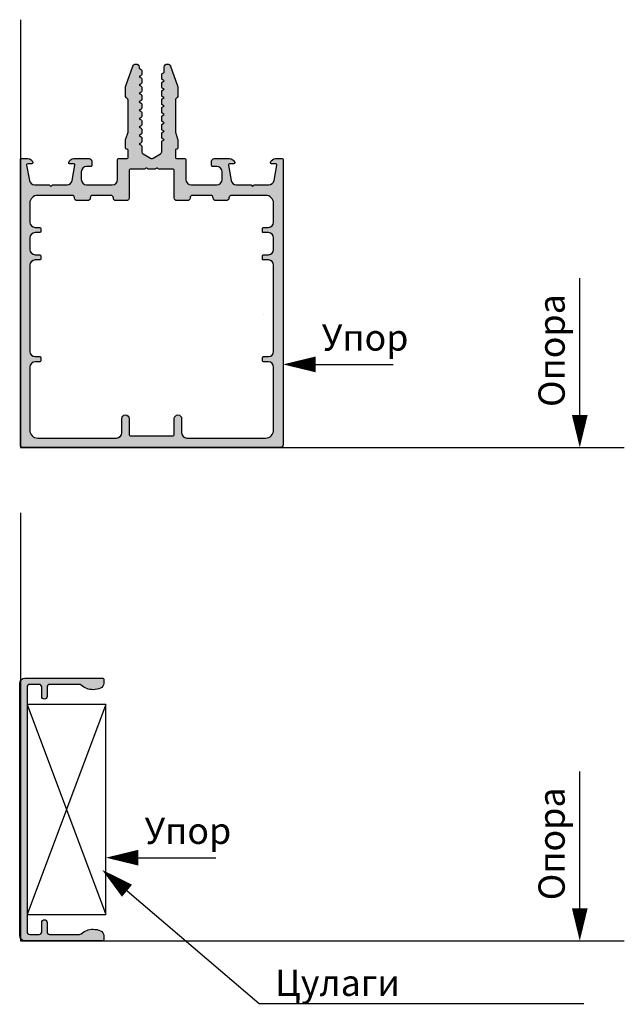
# Model space of a CAD drawing. Units: millimetres. Extents: x 27723 to 35737, y 4750 to 9536.
# Drawn here: x 31208 to 31323, y 7254 to 7441 of the extents above; entities that cross this region are included whole.
import ezdxf

# ---------------------------------------------------------------- set-up
doc = ezdxf.new("R2010")
doc.units = ezdxf.units.MM
for name, color, linetype in [('035_TEXT', 2, 'Continuous'), ('150055$0$PROFIL', 3, 'Continuous'), ('150055$0$Schraffur', 253, 'Continuous'), ('159016$0$PROFIL', 3, 'Continuous'), ('159016$0$SCHRAFFUR', 253, 'Continuous'), ('DIM_1', 252, 'Continuous'), ('PROFIL', 3, 'Continuous')]:
    doc.layers.add(name, color=color, linetype=linetype)
doc.styles.add('TEXT', font='arial.ttf')

# ---------------------------------------------------------------- blocks, each defined once
blk = doc.blocks.new('150055')
at = {"layer": '150055$0$Schraffur'}
h = blk.add_hatch(color=256, dxfattribs=at)
edge = h.paths.add_edge_path()
edge.add_line((-27.00000003496871, -3.030939979810794), (-27.39999999999998, -2.80000000000001))
edge.add_line((-27.39999999999998, -2.80000000000001), (-27.00000003496865, -2.569060020189223))
edge.add_arc((-27.09999999999999, -2.395854919243157), 0.2000000000000174, 299.9999884324595, 360.0000000000145)
edge.add_line((-26.89999999999998, -2.395854919243106), (-26.90000000000003, -1.308290078757748))
edge.add_arc((-26.39999999999998, -1.30829007875776), 0.5000000000000497, 119.9999999999958, 179.9999999999986, ccw=False)
edge.add_line((-26.64999999999998, -0.8752773768654798), (-25.25000051633782, -0.06698729810778303))
edge.add_arc((-25.00000051633783, -0.4999999999999958), 0.4999999999999872, 89.99999999999841, 119.99999999999889, ccw=False)
edge.add_arc((-25.00000051633782, -0.4999999999999993), 0.4999999999999904, 59.999999999999886, 90.0000000000004, ccw=False)
edge.add_line((-24.75000051633782, -0.06698729810778836), (-23.34999999999997, -0.8752779730810314))
edge.add_arc((-23.59999999999997, -1.308290674973252), 0.5000000000000028, 3.979039320256561e-13, 59.999999999999716, ccw=False)
edge.add_line((-23.09999999999997, -1.308290674973248), (-23.10000000000002, -3.195854919243116))
edge.add_arc((-22.9, -3.195854919243071), 0.2000000000000206, 180.000000000013, 240.0000115675961)
edge.add_line((-22.99999996503118, -3.369060020189236), (-22.59999999999997, -3.600000000000021))
edge.add_line((-22.59999999999997, -3.600000000000021), (-22.99999996503118, -3.830939979810806))
edge.add_arc((-22.89999999999997, -4.004145080756921), 0.1999999999999912, 119.9999884324181, 180.0000000000013)
edge.add_line((-23.09999999999997, -4.004145080756926), (-23.10000000000002, -4.795854919243082))
edge.add_arc((-22.9, -4.795854919243037), 0.2000000000000206, 180.000000000013, 240.0000115675961)
edge.add_line((-22.99999996503118, -4.969060020189202), (-22.59999999999997, -5.200000000000044))
edge.add_line((-22.59999999999997, -5.200000000000044), (-22.99999996503118, -5.430939979810771))
edge.add_arc((-22.89999999999997, -5.604145080756886), 0.1999999999999912, 119.9999884324181, 180.0000000000013)
edge.add_line((-23.09999999999997, -5.604145080756891), (-23.10000000000002, -6.395854919243105))
edge.add_arc((-22.9, -6.395854919243059), 0.2000000000000206, 180.000000000013, 240.0000115675961)
edge.add_line((-22.99999996503118, -6.569060020189225), (-22.59999999999997, -6.80000000000001))
edge.add_line((-22.59999999999997, -6.80000000000001), (-22.99999996503118, -7.030939979810794))
edge.add_arc((-22.89999999999997, -7.20414508075691), 0.1999999999999912, 119.9999884324181, 180.0000000000013)
edge.add_line((-23.09999999999997, -7.204145080756915), (-23.10000000000002, -7.995854919243127))
edge.add_arc((-22.90000000000003, -7.995854919243038), 0.1999999999999922, 180.0000000000257, 240.0000115676012)
edge.add_line((-22.99999996503118, -8.169060020189189), (-22.59999999999997, -8.400000000000032))
edge.add_line((-22.59999999999997, -8.400000000000032), (-22.99999996503118, -8.630939979810817))
edge.add_arc((-22.89999999999997, -8.804145080756934), 0.199999999999992, 119.9999884324179, 180.000000000001)
edge.add_line((-23.09999999999997, -8.804145080756937), (-23.10000000000002, -9.595854919243093))
edge.add_arc((-22.9, -9.595854919243049), 0.2000000000000206, 180.0000000000127, 240.000011567596)
edge.add_line((-22.99999996503118, -9.769060020189213), (-22.59999999999997, -9.999999999999998))
edge.add_line((-22.59999999999997, -9.999999999999998), (-22.99999996503118, -10.23093997981078))
edge.add_arc((-22.89999999999998, -10.4041450807569), 0.1999999999999902, 119.999988432417, 180.0000000000005)
edge.add_line((-23.09999999999997, -10.4041450807569), (-23.10000000000002, -11.19585491924312))
edge.add_arc((-22.9, -11.19585491924307), 0.2000000000000206, 180.0000000000127, 240.000011567596)
edge.add_line((-22.99999996503118, -11.36906002018924), (-22.59999999999997, -11.60000000000002))
edge.add_line((-22.59999999999997, -11.60000000000002), (-22.99999996503118, -11.83093997981081))
edge.add_arc((-22.9, -12.00414508075691), 0.1999999999999672, 119.9999884324138, 179.9999999999888)
edge.add_line((-23.09999999999997, -12.00414508075687), (-23.10000000000002, -12.79585491924314))
edge.add_arc((-22.90000000000003, -12.79585491924305), 0.1999999999999957, 180.0000000000249, 240.0000115676002)
edge.add_line((-22.99999996503118, -12.9690600201892), (-22.59999999999997, -13.20000000000005))
edge.add_line((-22.59999999999997, -13.20000000000005), (-22.99999996503118, -13.43093997981077))
edge.add_arc((-22.89999999999997, -13.60414508075689), 0.199999999999992, 119.9999884324179, 180.000000000001)
edge.add_line((-23.09999999999997, -13.60414508075689), (-23.10000000000002, -14.3958549192431))
edge.add_arc((-22.9, -14.39585491924306), 0.2000000000000206, 180.0000000000127, 240.000011567596)
edge.add_line((-22.99999996503118, -14.56906002018922), (-22.59999999999997, -14.80000000000001))
edge.add_line((-22.59999999999997, -14.80000000000001), (-22.99999996503118, -15.03093997981079))
edge.add_arc((-22.89999999999997, -15.20414508075691), 0.199999999999992, 119.9999884324179, 180.000000000001)
edge.add_line((-23.09999999999997, -15.20414508075691), (-23.10000000000002, -15.99585491924313))
edge.add_arc((-22.90000000000001, -15.99585491924308), 0.2000000000000171, 180.0000000000138, 240.0000115675972)
edge.add_line((-22.99999996503118, -16.16906002018925), (-22.59999999999997, -16.40000000000003))
edge.add_line((-22.59999999999997, -16.40000000000003), (-22.60000000000002, -17.40000000000003))
edge.add_arc((-22.00000000000003, -17.40000000000001), 0.5999999999999943, 180.0000000000027, 270.0000000000027)
edge.add_arc((-22.00000000000002, -17.40000000000005), 0.5999999999999481, 270.0000000000023, 339.9999999999989)
edge.add_line((-21.43618442752853, -17.60521208599545), (-20.06030737921412, -13.8250209638058))
edge.add_arc((-20.99999999999999, -13.48300082048004), 0.9999999999999858, 339.9999999999946, 359.9999999999952)
edge.add_line((-20, -13.48300082048013), (-20, -12.00710678118656))
edge.add_arc((-20.49999999999997, -12.00710678118649), 0.4999999999999716, 359.9999999999917, 404.9999999999918)
edge.add_line((-20.14644660940667, -11.65355339059329), (-20.35355339059322, -11.44644660940676))
edge.add_arc((-19.99999999999999, -11.09289321881343), 0.5000000000000141, 180.0000000000035, 225.000000000008, ccw=False)
edge.add_line((-20.5, -11.09289321881346), (-20.5, -4.999999999999999))
edge.add_line((-20.5, -4.999999999999999), (-20.06030743280803, -3.791955189129531))
edge.add_arc((-20.99999999999999, -3.449934898555762), 0.9999999999999895, 339.9999910218565, 359.9999999999967)
edge.add_line((-20, -3.449934898555819), (-20.00000000000006, -1.999999999999998))
edge.add_arc((-20.19999999999999, -1.99999999999994), 0.1999999999999318, 359.9999999999835, 449.9999999999837)
edge.add_line((-20.19999999999993, -1.800000000000008), (-20.30000000000001, -1.800000000000006))
edge.add_arc((-20.30000000000001, -1.600000000000017), 0.1999999999999886, 180, 270, ccw=False)
edge.add_line((-20.5, -1.600000000000017), (-20.50000000000006, -0.2000000000000366))
edge.add_arc((-20.30000000000001, -0.200000000000041), 0.2000000000000419, 89.99999999999898, 179.9999999999987, ccw=False)
edge.add_line((-20.30000000000001, 0), (-18.69999999999993, 0))
edge.add_arc((-18.69999999999996, 0.1999999999999611), 0.1999999999999611, 270.0000000000081, 360.0000000000084)
edge.add_line((-18.5, 0.1999999999999904), (-18.5, 4.000000000000002))
edge.add_arc((-17.5, 4.000000000000002), 1, 90, 180, ccw=False)
edge.add_line((-17.5, 5.000000000000002), (-12.59999999999997, 5.000000000000002))
edge.add_arc((-12.59999999999997, 4.000000000000002), 1, 0, 90, ccw=False)
edge.add_line((-11.59999999999997, 4.000000000000002), (-11.59999999999997, 2.5))
edge.add_arc((-12.59999999999997, 2.5), 1, -90, 0, ccw=False)
edge.add_line((-12.59999999999997, 1.5), (-13.39999999999998, 1.500000000000004))
edge.add_arc((-13.39999999999995, 1.299999999999989), 0.2000000000000144, 90.00000000000713, 180.0000000000074)
edge.add_line((-13.59999999999997, 1.299999999999963), (-13.59999999999997, 0.5))
edge.add_arc((-13.09999999999997, 0.5), 0.5, 180, 270)
edge.add_line((-13.09999999999997, 0), (-10.17459803267548, 0))
edge.add_arc((-10.17459803267529, 1.000000000000146), 1.000000000000146, 269.9999999999895, 345.5454211843391)
edge.add_arc((-9.400001032675437, 0.7999999999995858), 0.2000000000001485, 345.637131050183, 360.0000000001082)
edge.add_arc((-9.400001032675359, 0.7999999999999305), 0.2000000000000703, 9.4144418571287e-12, 90.00000000000914)
edge.add_line((-9.400001032675391, 1), (-10.20000103267529, 0.9999999999998881))
edge.add_arc((-10.2000010326752, 1.199999999999905), 0.2000000000000171, 179.9999999999756, 269.99999999997556, ccw=False)
edge.add_arc((-10.20000103267524, 1.199999999999791), 0.1999999999999815, 169.9999999999424, 179.9999999999428, ccw=False)
edge.add_line((-10.39696258327763, 1.234729635533371), (-9.878751950195124, 4.173648177666911))
edge.add_arc((-8.893944197182915, 4.000000000000005), 0.9999999999999966, 90.00000000000023, 170.0000000000014, ccw=False)
edge.add_line((-8.893944197182918, 5.000000000000002), (-6.100001032675152, 5.000000000000002))
edge.add_line((-6.100001032675152, 5.000000000000002), (-5.800001032675368, 5.299999999999963))
edge.add_line((-5.800001032675368, 5.299999999999963), (-5.500001032675414, 5.000000000000002))
edge.add_line((-5.500001032675414, 5.000000000000002), (-2.706057868167647, 4.999999999999885))
edge.add_arc((-2.706057868167618, 3.99999999999997), 0.9999999999999143, 10.000000000001705, 90.0000000000017, ccw=False)
edge.add_line((-1.721250115155499, 4.173648177666914), (-1.203039482072825, 1.234729635533396))
edge.add_arc((-1.40000103267544, 1.200000000000778), 0.2000000000000381, -2.25611529458547e-10, 9.999999999774786, ccw=False)
edge.add_arc((-1.400001032675392, 1.19999999999999), 0.1999999999999895, -89.99999999999977, 2.8421709430404007e-13, ccw=False)
edge.add_line((-1.400001032675391, 1), (-2.200001032675289, 1.000000000000004))
edge.add_arc((-2.20000103267532, 0.7999999999999323), 0.2000000000000712, 89.9999999999911, 179.9999999999911)
edge.add_arc((-2.200001032675301, 0.8000000000006254), 0.2000000000000894, 180.0000000001897, 194.3628689508695)
edge.add_arc((-1.425404032675287, 0.999999999999933), 0.9999999999999329, 194.4545788157996, 269.9999999999951)
edge.add_line((-1.425404032675374, 0), (-0.1999999999999318, 0))
edge.add_arc((-0.1999999999999611, 0.1999999999999611), 0.1999999999999611, 270.0000000000084, 360.0000000000084)
edge.add_line((0, 0.1999999999999904), (0, 54.5))
edge.add_arc((-0.5, 54.5), 0.5, 0, 90)
edge.add_line((-0.5, 55), (-49.5, 55))
edge.add_arc((-49.5, 54.5), 0.5, 90, 180)
edge.add_line((-50, 54.5), (-50, 0.1999999999999886))
edge.add_arc((-49.80000000000001, 0.1999999999999904), 0.1999999999999886, 180, 270)
edge.add_line((-49.80000000000001, 1.77635683940025e-15), (-48.57459699999998, 0))
edge.add_arc((-48.574597, 0.9999999999999848), 0.9999999999999848, 270.0000000000008, 345.5454211841977)
edge.add_arc((-47.80000000000005, 0.7999999999999452), 0.2000000000000313, 345.6371310493253, 360.0000000000052)
edge.add_arc((-47.80000000000001, 0.7999999999999634), 0.1999999999999886, 0, 90)
edge.add_line((-47.80000000000001, 0.999999999999952), (-48.59999999999997, 1))
edge.add_arc((-48.59999999999997, 1.19999999999999), 0.1999999999999895, 179.9999999999997, 270, ccw=False)
edge.add_arc((-48.59999999999999, 1.19999999999979), 0.1999999999999673, 169.999999999942, 179.9999999999425, ccw=False)
edge.add_line((-48.79696155060236, 1.23472963553337), (-48.2787509175198, 4.173648177666914))
edge.add_arc((-47.29394316450761, 4.000000000000029), 0.9999999999999756, 90.00000000000239, 170.0000000000024, ccw=False)
edge.add_line((-47.29394316450765, 5.000000000000002), (-44.5, 5.000000000000002))
edge.add_line((-44.5, 5.000000000000002), (-44.19999999999999, 5.299999999999963))
edge.add_line((-44.19999999999999, 5.299999999999963), (-43.90000000000015, 5.000000000000002))
edge.add_line((-43.90000000000015, 5.000000000000002), (-41.1060568354925, 5.000000000000002))
edge.add_arc((-41.1060568354925, 4.000000000000005), 0.9999999999999964, 9.999999999998522, 89.9999999999996, ccw=False)
edge.add_line((-40.12124908248029, 4.173648177666911), (-39.60303844939767, 1.234729635533371))
edge.add_arc((-39.80000000000003, 1.199999999999466), 0.2000000000000099, 1.502939994679764e-10, 10.000000000150578, ccw=False)
edge.add_arc((-39.80000000000001, 1.19999999999999), 0.1999999999999886, -90, 2.8421709430404007e-13, ccw=False)
edge.add_line((-39.80000000000001, 1), (-40.59999999999997, 1))
edge.add_arc((-40.59999999999997, 0.799999999999959), 0.200000000000041, 89.99999999999795, 179.9999999999987)
edge.add_arc((-40.59999999999998, 0.8000000000002884), 0.2000000000000313, 180.0000000000931, 194.3628689500181)
edge.add_arc((-39.82540299999973, 0.9999999999998077), 1.000000000000149, 194.4545788156378, 269.9999999999882)
edge.add_line((-39.82540299999994, -3.428368700042483e-13), (-36.89999999999998, 0))
edge.add_arc((-36.89999999999998, 0.5), 0.5, 270, 360)
edge.add_line((-36.39999999999998, 0.5), (-36.39999999999998, 1.299999999999963))
edge.add_arc((-36.59999999999999, 1.299999999999992), 0.2000000000000171, 359.9999999999918, 449.9999999999919)
edge.add_line((-36.59999999999997, 1.500000000000009), (-37.39999999999998, 1.5))
edge.add_arc((-37.39999999999998, 2.5), 1, 180, 270, ccw=False)
edge.add_line((-38.39999999999998, 2.5), (-38.39999999999998, 4.000000000000002))
edge.add_arc((-37.39999999999998, 4.000000000000002), 1, 90, 180, ccw=False)
edge.add_line((-37.39999999999998, 5.000000000000002), (-32.5, 5.000000000000002))
edge.add_arc((-32.5, 4.000000000000002), 1, 0, 90, ccw=False)
edge.add_line((-31.5, 4.000000000000002), (-31.5, 0.1999999999999904))
edge.add_arc((-31.30000000000001, 0.1999999999999904), 0.1999999999999886, 180, 270)
edge.add_line((-31.30000000000001, 1.77635683940025e-15), (-29.69999999999993, 0))
edge.add_arc((-29.70000000000001, -0.1999999999999558), 0.1999999999999558, -2.319211489520967e-11, 89.99999999997658, ccw=False)
edge.add_line((-29.50000000000006, -0.2000000000000366), (-29.5, -1.600000000000017))
edge.add_arc((-29.69999999999996, -1.600000000000046), 0.1999999999999602, -89.99999999999193, 8.185452315956354e-12, ccw=False)
edge.add_line((-29.69999999999993, -1.800000000000006), (-29.80000000000001, -1.800000000000008))
edge.add_arc((-29.80000000000001, -1.999999999999997), 0.1999999999999895, 90, 180.0000000000003)
edge.add_line((-30, -1.999999999999998), (-30, -3.449934898555819))
edge.add_arc((-28.99999999999999, -3.449934898555749), 1.000000000000014, 180.000000000004, 200.0000089781432)
edge.add_line((-29.93969256719197, -3.791955189129522), (-29.5, -4.999999999999998))
edge.add_line((-29.5, -4.999999999999998), (-29.5, -11.09289321881346))
edge.add_arc((-30, -11.09289321881346), 0.5000000000000036, -44.99999999999932, 7.958078640513122e-13, ccw=False)
edge.add_line((-29.64644660940672, -11.44644660940673), (-29.85355339059316, -11.65355339059329))
edge.add_arc((-29.49999999999996, -12.00710678118661), 0.4999999999999814, 134.9999999999905, 179.9999999999951)
edge.add_line((-29.99999999999994, -12.00710678118656), (-30, -13.48300082048013))
edge.add_arc((-28.99999999999999, -13.48300082048005), 1.000000000000011, 180.0000000000045, 200.0000000000051)
edge.add_line((-29.93969262078588, -13.82502096380581), (-28.56381557247153, -17.60521208599545))
edge.add_arc((-28, -17.40000000000003), 0.5999999999999875, 200.000000000002, 270)
edge.add_arc((-28.00000000000001, -17.40000000000004), 0.5999999999999766, 270.0000000000007, 360.0000000000007)
edge.add_line((-27.40000000000003, -17.40000000000003), (-27.39999999999998, -17.20000000000005))
edge.add_line((-27.39999999999998, -17.20000000000005), (-27.00000003496871, -16.9690600201892))
edge.add_arc((-27.1, -16.79585491924304), 0.2000000000000777, 299.999988432432, 359.9999999999868)
edge.add_line((-26.89999999999992, -16.79585491924308), (-26.89999999999998, -16.00414508075687))
edge.add_arc((-27.1, -16.00414508075684), 0.2000000000000277, 359.9999999999918, 420.000011567539)
edge.add_line((-27.00000003496865, -15.83093997981077), (-27.39999999999998, -15.60000000000002))
edge.add_line((-27.39999999999998, -15.60000000000002), (-27.00000003496871, -15.36906002018924))
edge.add_arc((-27.1, -15.19585491924307), 0.2000000000000777, 299.999988432432, 359.9999999999868)
edge.add_line((-26.89999999999992, -15.19585491924312), (-26.89999999999998, -14.4041450807569))
edge.add_arc((-27.09999999999999, -14.40414508075685), 0.2000000000000171, 359.9999999999852, 420.0000115675404)
edge.add_line((-27.00000003496865, -14.23093997981079), (-27.39999999999998, -14))
edge.add_line((-27.39999999999998, -14), (-27.00000003496871, -13.76906002018921))
edge.add_arc((-27.1, -13.59585491924305), 0.2000000000000777, 299.999988432432, 359.9999999999868)
edge.add_line((-26.89999999999992, -13.59585491924309), (-26.89999999999998, -12.80414508075694))
edge.add_arc((-27.09999999999999, -12.80414508075689), 0.2000000000000171, 359.9999999999852, 420.0000115675404)
edge.add_line((-27.00000003496865, -12.63093997981082), (-27.39999999999998, -12.39999999999998))
edge.add_line((-27.39999999999998, -12.39999999999998), (-27.00000003496871, -12.16906002018925))
edge.add_arc((-27.1, -11.99585491924308), 0.2000000000000777, 299.999988432432, 359.9999999999868)
edge.add_line((-26.89999999999992, -11.99585491924313), (-26.89999999999998, -11.20414508075691))
edge.add_arc((-27.09999999999999, -11.20414508075686), 0.2000000000000171, 359.9999999999852, 420.0000115675404)
edge.add_line((-27.00000003496865, -11.0309399798108), (-27.39999999999998, -10.80000000000001))
edge.add_line((-27.39999999999998, -10.80000000000001), (-27.00000003496871, -10.56906002018922))
edge.add_arc((-27.1, -10.39585491924306), 0.2000000000000761, 299.9999884324322, 359.9999999999873)
edge.add_line((-26.89999999999992, -10.3958549192431), (-26.89999999999998, -9.604145080756892))
edge.add_arc((-27.09999999999999, -9.60414508075684), 0.2000000000000171, 359.9999999999852, 420.0000115675404)
edge.add_line((-27.00000003496865, -9.430939979810775), (-27.39999999999998, -9.200000000000044))
edge.add_line((-27.39999999999998, -9.200000000000044), (-27.00000003496871, -8.969060020189202))
edge.add_arc((-27.1, -8.7958549192431), 0.2000000000000241, 299.999988432442, 359.9999999999888)
edge.add_line((-26.89999999999998, -8.795854919243139), (-26.89999999999998, -8.004145080756924))
edge.add_arc((-27.09999999999999, -8.004145080756874), 0.2000000000000135, 359.9999999999857, 420.0000115675412)
edge.add_line((-27.00000003496865, -7.830939979810809), (-27.39999999999998, -7.600000000000022))
edge.add_line((-27.39999999999998, -7.600000000000022), (-27.00000003496871, -7.369060020189237))
edge.add_arc((-27.1, -7.195854919243072), 0.2000000000000769, 299.9999884324321, 359.999999999987)
edge.add_line((-26.89999999999992, -7.195854919243117), (-26.89999999999998, -6.404145080756903))
edge.add_arc((-27.09999999999999, -6.404145080756852), 0.2000000000000171, 359.9999999999852, 420.0000115675402)
edge.add_line((-27.00000003496865, -6.230939979810787), (-27.39999999999998, -5.999999999999998))
edge.add_line((-27.39999999999998, -5.999999999999998), (-27.00000003496871, -5.769060020189213))
edge.add_arc((-27.09999999999999, -5.595854919243048), 0.2000000000000744, 299.9999884324313, 359.999999999987)
edge.add_line((-26.89999999999992, -5.595854919243093), (-26.89999999999998, -4.804145080756936))
edge.add_arc((-27.09999999999999, -4.804145080756886), 0.2000000000000171, 359.9999999999854, 420.0000115675404)
edge.add_line((-27.00000003496865, -4.630939979810821), (-27.39999999999998, -4.400000000000032))
edge.add_line((-27.39999999999998, -4.400000000000032), (-27.00000003496871, -4.169060020189191))
edge.add_arc((-27.1, -3.995854919243089), 0.2000000000000237, 299.9999884324421, 359.9999999999889)
edge.add_line((-26.89999999999998, -3.995854919243127), (-26.89999999999998, -3.204145080756915))
edge.add_arc((-27.10000000000003, -3.204145080756911), 0.200000000000049, 359.9999999999989, 420.0000115675538)
edge = h.paths.add_edge_path(flags=16)
edge.add_line((-2.800001032675368, 19.29999999999999), (-3.700000516337809, 19.29999999999999))
edge.add_arc((-3.700000516337724, 19.10000000000009), 0.1999999999999034, 90.00000000002443, 180.0000000000244)
edge.add_line((-3.900000516337627, 19.1), (-3.900000516337684, 18.50000000000004))
edge.add_arc((-3.700000516337724, 18.49999999999995), 0.1999999999999602, 179.9999999999756, 269.9999999999756)
edge.add_line((-3.700000516337809, 18.29999999999999), (-2.800001032675311, 18.29999999999999))
edge.add_arc((-2.800001032675311, 17.29999999999999), 1, 0, 90, ccw=False)
edge.add_line((-1.800001032675311, 17.29999999999999), (-1.800001032675368, 15.09999999999999))
edge.add_arc((-2.800001032675368, 15.09999999999999), 1, -90, 0, ccw=False)
edge.add_line((-2.800001032675368, 14.09999999999999), (-3.700000516337809, 14.09999999999999))
edge.add_arc((-3.700000516337722, 13.90000000000009), 0.1999999999999051, 90.00000000002494, 180.0000000000249)
edge.add_line((-3.900000516337627, 13.9), (-3.900000516337684, 13.30000000000003))
edge.add_arc((-3.700000516337726, 13.29999999999995), 0.1999999999999584, 179.9999999999761, 269.9999999999761)
edge.add_line((-3.700000516337809, 13.09999999999999), (-2.800001032675311, 13.09999999999999))
edge.add_arc((-2.800001032675311, 12.09999999999999), 1, 0, 90, ccw=False)
edge.add_line((-1.800001032675311, 12.09999999999999), (-1.800001032675311, 8.499999999999988))
edge.add_arc((-3.300001032675315, 8.499999999999984), 1.500000000000004, -89.99999999999989, 1.1368683772161603e-13, ccw=False)
edge.add_line((-3.300001032675311, 6.99999999999998), (-9.800001032675368, 6.999999999999988))
edge.add_arc((-9.800001032675361, 7.499999999999995), 0.5000000000000071, 179.9999999999992, 269.9999999999992, ccw=False)
edge.add_arc((-10.80000103267537, 7.500000000000002), 0.5, 0, 90)
edge.add_line((-10.80000103267537, 8.000000000000002), (-12.80000103267537, 8.000000000000002))
edge.add_arc((-12.80000103267536, 7.499999999999995), 0.5000000000000071, 90.00000000000081, 180.0000000000008)
edge.add_arc((-13.80000103267537, 7.499999999999988), 0.5, -90, 0, ccw=False)
edge.add_line((-13.80000103267537, 6.999999999999988), (-17.2000010326754, 6.999999999999988))
edge.add_arc((-17.2000010326754, 7.499999999999995), 0.5000000000000071, 179.9999999999992, 269.9999999999992, ccw=False)
edge.add_arc((-18.20000103267543, 7.499999999999973), 0.5000000000000284, 3.256887993818456e-12, 90.00000000000325)
edge.add_line((-18.20000103267546, 8.000000000000002), (-20.2000010326754, 8.000000000000002))
edge.add_arc((-20.20000103267543, 7.499999999999973), 0.5000000000000284, 89.99999999999675, 179.9999999999968)
edge.add_line((-20.70000103267546, 7.500000000000002), (-20.7000010326754, 2.19935729546307))
edge.add_arc((-20.89999999999992, 2.19999999999999), 0.1999999999999886, 270, 359.81587839590645, ccw=False)
edge.add_line((-20.89999999999992, 2), (-23.65359000000001, 2.000000000000004))
edge.add_arc((-23.65358999999997, 1.79999999999997), 0.2000000000000339, 90.00000000001222, 150.0479041221317)
edge.add_arc((-24.00000000000002, 1.999999999999973), 0.2000000000000219, 270.00000000000614, 329.95207274272326, ccw=False)
edge.add_arc((-24, 2.000000000000002), 0.2000000000000512, 210.0479272566841, 269.999999999999, ccw=False)
edge.add_arc((-24.34641000000005, 1.799999999999999), 0.1999999999999996, 29.95209587846094, 89.9999999999827)
edge.add_line((-24.34640999999999, 2), (-25.65359000000001, 2.000000000000004))
edge.add_arc((-25.65358999999997, 1.79999999999997), 0.2000000000000339, 90.00000000001222, 150.0479041221317)
edge.add_arc((-26.00000000000002, 1.999999999999973), 0.2000000000000219, 270.00000000000614, 329.95207274272326, ccw=False)
edge.add_arc((-26, 2.000000000000002), 0.2000000000000512, 210.0479272566841, 269.999999999999, ccw=False)
edge.add_arc((-26.34641000000005, 1.799999999999999), 0.1999999999999996, 29.95209587846094, 89.9999999999827)
edge.add_line((-26.34640999999999, 2), (-29.09999999999991, 1.999999999999888))
edge.add_arc((-29.09999999999991, 2.19999999999999), 0.2000000000001023, 180, 270, ccw=False)
edge.add_line((-29.30000000000001, 2.19999999999999), (-29.30000000000001, 7.500000000000002))
edge.add_arc((-29.80000000000001, 7.500000000000002), 0.5, 0, 90)
edge.add_line((-29.80000000000001, 8.000000000000002), (-31.80000000000001, 8.000000000000002))
edge.add_arc((-31.8, 7.499999999999995), 0.5000000000000071, 90.00000000000081, 180.0000000000008)
edge.add_arc((-32.80000000000001, 7.499999999999988), 0.5, -90, 0, ccw=False)
edge.add_line((-32.80000000000001, 6.999999999999988), (-36.19999999999999, 6.999999999999988))
edge.add_arc((-36.19999999999998, 7.499999999999995), 0.5000000000000071, 179.9999999999992, 269.9999999999992, ccw=False)
edge.add_arc((-37.19999999999999, 7.500000000000002), 0.5, 0, 90)
edge.add_line((-37.19999999999999, 8.000000000000002), (-39.19999999999999, 8.000000000000002))
edge.add_arc((-39.19999999999998, 7.499999999999995), 0.5000000000000071, 90.00000000000081, 180.0000000000008)
edge.add_arc((-40.19999999999999, 7.499999999999988), 0.5, -90, 0, ccw=False)
edge.add_line((-40.19999999999999, 6.999999999999988), (-46.69999999999999, 6.99999999999998))
edge.add_arc((-46.69999999999999, 8.499999999999984), 1.500000000000004, 179.9999999999999, 270, ccw=False)
edge.add_line((-48.19999999999999, 8.499999999999988), (-48.19999999999999, 12.09999999999999))
edge.add_arc((-47.19999999999999, 12.09999999999999), 1, 90, 180, ccw=False)
edge.add_line((-47.19999999999999, 13.09999999999999), (-46.30000051633766, 13.09999999999999))
edge.add_arc((-46.30000051633766, 13.30000000000004), 0.2000000000000437, 270, 359.9999999999995)
edge.add_line((-46.10000051633762, 13.30000000000003), (-46.10000051633767, 13.9))
edge.add_arc((-46.3000005163376, 13.89999999999994), 0.1999999999999318, 1.628443996909876e-11, 90.00000000001629)
edge.add_line((-46.30000051633766, 14.09999999999988), (-47.19999999999999, 14.09999999999999))
edge.add_arc((-47.19999999999999, 15.09999999999999), 1, 180, 270, ccw=False)
edge.add_line((-48.19999999999999, 15.09999999999999), (-48.19999999999999, 17.29999999999999))
edge.add_arc((-47.19999999999999, 17.29999999999999), 1, 90, 180, ccw=False)
edge.add_line((-47.19999999999999, 18.29999999999999), (-46.30000051633766, 18.29999999999999))
edge.add_arc((-46.30000051633766, 18.50000000000004), 0.2000000000000455, 270, 360)
edge.add_line((-46.10000051633762, 18.50000000000004), (-46.10000051633767, 19.1))
edge.add_arc((-46.3000005163376, 19.09999999999994), 0.1999999999999318, 1.628443996909876e-11, 90.00000000001629)
edge.add_line((-46.30000051633766, 19.29999999999988), (-47.19999999999999, 19.29999999999999))
edge.add_arc((-47.19999999999999, 20.29999999999999), 1, 180, 270, ccw=False)
edge.add_line((-48.19999999999999, 20.29999999999999), (-48.19999999999999, 36.69999999999995))
edge.add_arc((-47.19999999999999, 36.69999999999995), 1, 90, 180, ccw=False)
edge.add_line((-47.19999999999999, 37.69999999999995), (-46.30000000000001, 37.69999999999995))
edge.add_arc((-46.30000000000002, 37.89999999999995), 0.1999999999999957, 270.000000000002, 360.000000000002)
edge.add_line((-46.10000000000002, 37.89999999999996), (-46.09999999999997, 38.49999999999999))
edge.add_arc((-46.29999999999998, 38.49999999999996), 0.2000000000000171, 8.142219984545908e-12, 90.00000000000813)
edge.add_line((-46.30000000000001, 38.69999999999998), (-47.19999999999999, 38.7))
edge.add_arc((-47.19999999999999, 39.7), 1, 180, 270, ccw=False)
edge.add_line((-48.19999999999999, 39.7), (-48.19999999999999, 51.7))
edge.add_arc((-46.69999999999999, 51.7), 1.5, 90, 180, ccw=False)
edge.add_line((-46.69999999999999, 53.2), (-31.69999999999999, 53.2))
edge.add_arc((-31.69999999999999, 52.2), 1, 0, 90, ccw=False)
edge.add_line((-30.69999999999999, 52.2), (-30.69999999999999, 49.49999999999999))
edge.add_arc((-30.00000000000001, 49.5), 0.6999999999999815, 180.0000000000006, 270.0000000000006)
edge.add_arc((-30, 49.50000000000001), 0.6999999999999886, 270, 360)
edge.add_line((-29.30000000000001, 49.50000000000001), (-29.30000000000001, 52.59999999999999))
edge.add_arc((-29.09999999999999, 52.59999999999997), 0.2000000000000242, 89.99999999999392, 179.9999999999939, ccw=False)
edge.add_line((-29.09999999999997, 52.8), (-20.89999999999992, 52.8))
edge.add_arc((-20.8999999999999, 52.59999999999997), 0.2000000000000242, 6.0822458181064576e-12, 90.00000000000608, ccw=False)
edge.add_line((-20.69999999999987, 52.59999999999999), (-20.69999999999999, 49.49999999999999))
edge.add_arc((-20.00000000000001, 49.5), 0.6999999999999815, 180.0000000000006, 270.0000000000006)
edge.add_arc((-20, 49.50000000000001), 0.6999999999999886, 270, 360)
edge.add_line((-19.30000000000001, 49.50000000000001), (-19.30000000000001, 52.2))
edge.add_arc((-18.30000000000001, 52.2), 1, 90, 180, ccw=False)
edge.add_line((-18.30000000000001, 53.2), (-3.300001032675368, 53.2))
edge.add_arc((-3.300001032675368, 51.7), 1.5, 0, 90, ccw=False)
edge.add_line((-1.800001032675368, 51.7), (-1.800001032675368, 39.7))
edge.add_arc((-2.800001032675368, 39.7), 1, -90, 0, ccw=False)
edge.add_line((-2.800001032675368, 38.7), (-3.700001032675402, 38.7))
edge.add_arc((-3.700001032675395, 38.5), 0.1999999999999957, 90.00000000000203, 180.000000000002)
edge.add_line((-3.900001032675391, 38.49999999999999), (-3.900001032675391, 37.89999999999996))
edge.add_arc((-3.700001032675402, 37.89999999999996), 0.1999999999999886, 180, 270)
edge.add_line((-3.700001032675402, 37.69999999999997), (-2.800001032675368, 37.69999999999995))
edge.add_arc((-2.800001032675368, 36.69999999999995), 1, 0, 90, ccw=False)
edge.add_line((-1.800001032675368, 36.69999999999995), (-1.800001032675368, 20.29999999999999))
edge.add_arc((-2.800001032675368, 20.29999999999999), 1, -90, 0, ccw=False)
at = {"layer": '150055$0$PROFIL'}
for points in [[(-27.00000003496871, -3.030939979810794), (-27.39999999999998, -2.80000000000001), (-27.00000003496865, -2.569060020189223, 0.2679492465278996), (-26.89999999999998, -2.395854919243106), (-26.90000000000003, -1.308290078757748, -0.2679491924311362), (-26.64999999999998, -0.8752773768654798), (-25.25000051633782, -0.06698729810778303, -0.1316524975873985), (-25.00000051633782, -8.881784197001252e-15, -0.1316524975873983), (-24.75000051633782, -0.06698729810778836), (-23.34999999999997, -0.8752779730810314, -0.2679491924311201), (-23.09999999999997, -1.308290674973248), (-23.10000000000002, -3.195854919243116, 0.267949246528034), (-22.99999996503118, -3.369060020189236), (-22.59999999999997, -3.600000000000021), (-22.99999996503118, -3.830939979810806, 0.2679492465280339), (-23.09999999999997, -4.004145080756926), (-23.10000000000002, -4.795854919243082, 0.267949246528034), (-22.99999996503118, -4.969060020189202), (-22.59999999999997, -5.200000000000044), (-22.99999996503118, -5.430939979810771, 0.2679492465280339), (-23.09999999999997, -5.604145080756891), (-23.10000000000002, -6.395854919243105, 0.2679492465280333), (-22.99999996503118, -6.569060020189225), (-22.59999999999997, -6.80000000000001), (-22.99999996503118, -7.030939979810794, 0.2679492465280339), (-23.09999999999997, -7.204145080756915), (-23.10000000000002, -7.995854919243127, 0.2679492465279957), (-22.99999996503118, -8.169060020189189), (-22.59999999999997, -8.400000000000032), (-22.99999996503118, -8.630939979810817, 0.2679492465280335), (-23.09999999999997, -8.804145080756937), (-23.10000000000002, -9.595854919243093, 0.267949246528034), (-22.99999996503118, -9.769060020189213), (-22.59999999999997, -9.999999999999998), (-22.99999996503118, -10.23093997981078, 0.2679492465280335), (-23.09999999999997, -10.4041450807569), (-23.10000000000002, -11.19585491924312, 0.267949246528034), (-22.99999996503118, -11.36906002018924), (-22.59999999999997, -11.60000000000002), (-22.99999996503118, -11.83093997981081, 0.2679492465279956), (-23.09999999999997, -12.00414508075687), (-23.10000000000002, -12.79585491924314, 0.2679492465279957), (-22.99999996503118, -12.9690600201892), (-22.59999999999997, -13.20000000000005), (-22.99999996503118, -13.43093997981077, 0.2679492465280344), (-23.09999999999997, -13.60414508075689), (-23.10000000000002, -14.3958549192431, 0.267949246528034), (-22.99999996503118, -14.56906002018922), (-22.59999999999997, -14.80000000000001), (-22.99999996503118, -15.03093997981079, 0.2679492465280339), (-23.09999999999997, -15.20414508075691), (-23.10000000000002, -15.99585491924313, 0.2679492465280333), (-22.99999996503118, -16.16906002018925), (-22.59999999999997, -16.40000000000003), (-22.60000000000002, -17.40000000000003, 0.414213562373095), (-22, -18, 0.3152987888789665), (-21.43618442752853, -17.60521208599545), (-20.06030737921412, -13.8250209638058, 0.08748866352592681), (-20, -13.48300082048013), (-20, -12.00710678118656, 0.1989123673796582), (-20.14644660940667, -11.65355339059329), (-20.35355339059322, -11.44644660940676, -0.1989123673796794), (-20.5, -11.09289321881346), (-20.5, -4.999999999999999), (-20.06030743280803, -3.791955189129531, 0.08748870300030302), (-20, -3.449934898555819), (-20.00000000000006, -1.999999999999998, 0.414213562373095), (-20.19999999999993, -1.800000000000008), (-20.30000000000001, -1.800000000000006, -0.414213562373095), (-20.5, -1.600000000000017), (-20.50000000000006, -0.2000000000000366, -0.414213562373095), (-20.30000000000001, 0), (-18.69999999999993, 0, 0.414213562373095), (-18.5, 0.1999999999999904), (-18.5, 4.000000000000002, -0.414213562373095), (-17.5, 5.000000000000002), (-12.59999999999997, 5.000000000000002, -0.414213562373095), (-11.59999999999997, 4.000000000000002), (-11.59999999999997, 2.5, -0.414213562373095), (-12.59999999999997, 1.5), (-13.39999999999998, 1.500000000000004, 0.414213562373095), (-13.59999999999997, 1.299999999999963), (-13.59999999999997, 0.5, 0.414213562373095), (-13.09999999999997, 0), (-10.17459803267548, 0, 0.3421104866471987), (-9.206252207982516, 0.7503875728248239, 0.06275201284471821), (-9.200001032675289, 0.7999999999999634, 0.414213562373095), (-9.400001032675391, 1), (-10.20000103267529, 0.9999999999998881, -0.414213562373095), (-10.40000103267522, 1.19999999999999, -0.04366094290851379), (-10.39696258327763, 1.234729635533371), (-9.878751950195124, 4.173648177666911, -0.3639702342662083), (-8.893944197182918, 5.000000000000002), (-6.100001032675152, 5.000000000000002), (-5.800001032675368, 5.299999999999963), (-5.500001032675414, 5.000000000000002), (-2.706057868167647, 4.999999999999885, -0.3639702342662027), (-1.721250115155499, 4.173648177666914), (-1.203039482072825, 1.234729635533396, -0.04366094290851368), (-1.200001032675402, 1.19999999999999, -0.414213562373095), (-1.400001032675391, 1), (-2.200001032675289, 1.000000000000004, 0.414213562373095), (-2.400001032675391, 0.7999999999999634, 0.0627520128480241), (-2.393749857367254, 0.7503875728223193, 0.342110486646447), (-1.425404032675374, 0), (-0.1999999999999318, 0, 0.414213562373095), (0, 0.1999999999999904), (0, 54.5, 0.414213562373095), (-0.5, 55), (-49.5, 55, 0.414213562373095), (-50, 54.5), (-50, 0.1999999999999904, 0.414213562373095), (-49.80000000000001, 1.77635683940025e-15), (-48.57459699999998, 0, 0.3421104866464548), (-47.60625117530799, 0.7503875728223122, 0.06275201284802388), (-47.60000000000002, 0.7999999999999634, 0.414213562373095), (-47.80000000000001, 0.999999999999952), (-48.59999999999997, 1, -0.414213562373095), (-48.79999999999995, 1.19999999999999, -0.04366094290851379), (-48.79696155060236, 1.23472963553337), (-48.2787509175198, 4.173648177666914, -0.3639702342662028), (-47.29394316450765, 5.000000000000002), (-44.5, 5.000000000000002), (-44.19999999999999, 5.299999999999963), (-43.90000000000015, 5.000000000000002), (-41.1060568354925, 5.000000000000002, -0.3639702342662082), (-40.12124908248029, 4.173648177666911), (-39.60303844939767, 1.234729635533371, -0.04366094290851368), (-39.60000000000002, 1.19999999999999, -0.414213562373095), (-39.80000000000001, 1), (-40.59999999999997, 1, 0.414213562373095), (-40.80000000000001, 0.7999999999999634, 0.06275201284471799), (-40.79374882469261, 0.7503875728248754, 0.3421104866472025), (-39.82540299999994, -3.428368700042483e-13), (-36.89999999999998, 0, 0.414213562373095), (-36.39999999999998, 0.5), (-36.39999999999998, 1.299999999999963, 0.414213562373095), (-36.59999999999997, 1.500000000000009), (-37.39999999999998, 1.5, -0.414213562373095), (-38.39999999999998, 2.5), (-38.39999999999998, 4.000000000000002, -0.414213562373095), (-37.39999999999998, 5.000000000000002), (-32.5, 5.000000000000002, -0.414213562373095), (-31.5, 4.000000000000002), (-31.5, 0.1999999999999904, 0.414213562373095), (-31.30000000000001, 1.77635683940025e-15), (-29.69999999999993, 0, -0.414213562373095), (-29.50000000000006, -0.2000000000000366), (-29.5, -1.600000000000017, -0.414213562373095), (-29.69999999999993, -1.800000000000006), (-29.80000000000001, -1.800000000000008, 0.414213562373095), (-30, -1.999999999999998), (-30, -3.449934898555819, 0.08748870300029878), (-29.93969256719197, -3.791955189129522), (-29.5, -4.999999999999998), (-29.5, -11.09289321881346, -0.1989123673796585), (-29.64644660940672, -11.44644660940673), (-29.85355339059316, -11.65355339059329, 0.1989123673796794), (-29.99999999999994, -12.00710678118656), (-30, -13.48300082048013, 0.0874886635259267), (-29.93969262078588, -13.82502096380581), (-28.56381557247153, -17.60521208599545, 0.3152987888789754), (-28, -18.00000000000002, 0.414213562373095), (-27.40000000000003, -17.40000000000003), (-27.39999999999998, -17.20000000000005), (-27.00000003496871, -16.9690600201892, 0.267949246527902), (-26.89999999999992, -16.79585491924308), (-26.89999999999998, -16.00414508075687, 0.2679492465278638), (-27.00000003496865, -15.83093997981077), (-27.39999999999998, -15.60000000000002), (-27.00000003496871, -15.36906002018924, 0.2679492465279015), (-26.89999999999992, -15.19585491924312), (-26.89999999999998, -14.4041450807569, 0.2679492465279019), (-27.00000003496865, -14.23093997981079), (-27.39999999999998, -14), (-27.00000003496871, -13.76906002018921, 0.2679492465279015), (-26.89999999999992, -13.59585491924309), (-26.89999999999998, -12.80414508075694, 0.2679492465279019), (-27.00000003496865, -12.63093997981082), (-27.39999999999998, -12.39999999999998), (-27.00000003496871, -12.16906002018925, 0.2679492465279015), (-26.89999999999992, -11.99585491924313), (-26.89999999999998, -11.20414508075691, 0.2679492465279019), (-27.00000003496865, -11.0309399798108), (-27.39999999999998, -10.80000000000001), (-27.00000003496871, -10.56906002018922, 0.267949246527902), (-26.89999999999992, -10.3958549192431), (-26.89999999999998, -9.604145080756892, 0.2679492465279019), (-27.00000003496865, -9.430939979810775), (-27.39999999999998, -9.200000000000044), (-27.00000003496871, -8.969060020189202, 0.2679492465278641), (-26.89999999999998, -8.795854919243139), (-26.89999999999998, -8.004145080756924, 0.2679492465279013), (-27.00000003496865, -7.830939979810809), (-27.39999999999998, -7.600000000000022), (-27.00000003496871, -7.369060020189237, 0.267949246527902), (-26.89999999999992, -7.195854919243117), (-26.89999999999998, -6.404145080756903, 0.2679492465279019), (-27.00000003496865, -6.230939979810787), (-27.39999999999998, -5.999999999999998), (-27.00000003496871, -5.769060020189213, 0.267949246527902), (-26.89999999999992, -5.595854919243093), (-26.89999999999998, -4.804145080756936, 0.2679492465279019), (-27.00000003496865, -4.630939979810821), (-27.39999999999998, -4.400000000000032), (-27.00000003496871, -4.169060020189191, 0.2679492465278639), (-26.89999999999998, -3.995854919243127), (-26.89999999999998, -3.204145080756915, 0.2679492465279019)], [(-2.800001032675368, 19.29999999999999), (-3.700000516337809, 19.29999999999999, 0.414213562373095), (-3.900000516337627, 19.1), (-3.900000516337684, 18.50000000000004, 0.414213562373095), (-3.700000516337809, 18.29999999999999), (-2.800001032675311, 18.29999999999999, -0.414213562373095), (-1.800001032675311, 17.29999999999999), (-1.800001032675368, 15.09999999999999, -0.414213562373095), (-2.800001032675368, 14.09999999999999), (-3.700000516337809, 14.09999999999999, 0.414213562373095), (-3.900000516337627, 13.9), (-3.900000516337684, 13.30000000000003, 0.414213562373095), (-3.700000516337809, 13.09999999999999), (-2.800001032675311, 13.09999999999999, -0.414213562373095), (-1.800001032675311, 12.09999999999999), (-1.800001032675311, 8.499999999999988, -0.414213562373095), (-3.300001032675311, 6.99999999999998), (-9.800001032675368, 6.999999999999988, -0.414213562373095), (-10.30000103267537, 7.500000000000002, 0.414213562373095), (-10.80000103267537, 8.000000000000002), (-12.80000103267537, 8.000000000000002, 0.414213562373095), (-13.30000103267537, 7.499999999999988, -0.414213562373095), (-13.80000103267537, 6.999999999999988), (-17.2000010326754, 6.999999999999988, -0.414213562373095), (-17.7000010326754, 7.500000000000002, 0.414213562373095), (-18.20000103267546, 8.000000000000002), (-20.2000010326754, 8.000000000000002, 0.414213562373095), (-20.70000103267546, 7.500000000000002), (-20.7000010326754, 2.19935729546307, -0.4132726546553852), (-20.89999999999992, 2), (-23.65359000000001, 2.000000000000004, 0.2681732331906972), (-23.82687862867436, 1.899855150954538, -0.2677250685841802), (-24, 1.799999999999951, -0.2677250685869761), (-24.17312137132672, 1.899855150956343, 0.2681732331879009), (-24.34640999999999, 2), (-25.65359000000001, 2.000000000000004, 0.2681732331906972), (-25.82687862867436, 1.899855150954538, -0.2677250685841802), (-26, 1.799999999999951, -0.2677250685869761), (-26.17312137132672, 1.899855150956343, 0.2681732331879009), (-26.34640999999999, 2), (-29.09999999999991, 1.999999999999888, -0.414213562373095), (-29.30000000000001, 2.19999999999999), (-29.30000000000001, 7.500000000000002, 0.414213562373095), (-29.80000000000001, 8.000000000000002), (-31.80000000000001, 8.000000000000002, 0.414213562373095), (-32.30000000000001, 7.499999999999988, -0.414213562373095), (-32.80000000000001, 6.999999999999988), (-36.19999999999999, 6.999999999999988, -0.414213562373095), (-36.69999999999999, 7.500000000000002, 0.414213562373095), (-37.19999999999999, 8.000000000000002), (-39.19999999999999, 8.000000000000002, 0.414213562373095), (-39.69999999999999, 7.499999999999988, -0.414213562373095), (-40.19999999999999, 6.999999999999988), (-46.69999999999999, 6.99999999999998, -0.414213562373095), (-48.19999999999999, 8.499999999999988), (-48.19999999999999, 12.09999999999999, -0.414213562373095), (-47.19999999999999, 13.09999999999999), (-46.30000051633766, 13.09999999999999, 0.414213562373095), (-46.10000051633762, 13.30000000000003), (-46.10000051633767, 13.9, 0.414213562373095), (-46.30000051633766, 14.09999999999988), (-47.19999999999999, 14.09999999999999, -0.414213562373095), (-48.19999999999999, 15.09999999999999), (-48.19999999999999, 17.29999999999999, -0.414213562373095), (-47.19999999999999, 18.29999999999999), (-46.30000051633766, 18.29999999999999, 0.414213562373095), (-46.10000051633762, 18.50000000000004), (-46.10000051633767, 19.1, 0.414213562373095), (-46.30000051633766, 19.29999999999988), (-47.19999999999999, 19.29999999999999, -0.414213562373095), (-48.19999999999999, 20.29999999999999), (-48.19999999999999, 36.69999999999995, -0.414213562373095), (-47.19999999999999, 37.69999999999995), (-46.30000000000001, 37.69999999999995, 0.414213562373095), (-46.10000000000002, 37.89999999999996), (-46.09999999999997, 38.49999999999999, 0.414213562373095), (-46.30000000000001, 38.69999999999998), (-47.19999999999999, 38.7, -0.414213562373095), (-48.19999999999999, 39.7), (-48.19999999999999, 51.7, -0.414213562373095), (-46.69999999999999, 53.2), (-31.69999999999999, 53.2, -0.414213562373095), (-30.69999999999999, 52.2), (-30.69999999999999, 49.49999999999999, 0.414213562373095), (-30, 48.80000000000002, 0.414213562373095), (-29.30000000000001, 49.50000000000001), (-29.30000000000001, 52.59999999999999, -0.414213562373095), (-29.09999999999997, 52.8), (-20.89999999999992, 52.8, -0.414213562373095), (-20.69999999999987, 52.59999999999999), (-20.69999999999999, 49.49999999999999, 0.414213562373095), (-20, 48.80000000000002, 0.414213562373095), (-19.30000000000001, 49.50000000000001), (-19.30000000000001, 52.2, -0.414213562373095), (-18.30000000000001, 53.2), (-3.300001032675368, 53.2, -0.414213562373095), (-1.800001032675368, 51.7), (-1.800001032675368, 39.7, -0.414213562373095), (-2.800001032675368, 38.7), (-3.700001032675402, 38.7, 0.414213562373095), (-3.900001032675391, 38.49999999999999), (-3.900001032675391, 37.89999999999996, 0.414213562373095), (-3.700001032675402, 37.69999999999997), (-2.800001032675368, 37.69999999999995, -0.414213562373095), (-1.800001032675368, 36.69999999999995), (-1.800001032675368, 20.29999999999999, -0.414213562373095)]]:
    blk.add_lwpolyline(points, format="xyb", close=True, dxfattribs=at)
blk = doc.blocks.new('159016')
at = {"layer": '159016$0$SCHRAFFUR'}
blk.add_hatch(color=256, dxfattribs=at).paths.add_polyline_path([(-47.79999999999998, -2, 0.1032437171755943), (-48.09219701353089, -0.6000000000000156, 0.2982166266986078), (-49.00871215252207, 0), (-49.79999999999999, 0, 0.4142135623730951), (-50, -0.2000000000000099), (-50, -14.999893, 0.4142135623730951), (-49, -15.999893), (-25, -15.999893), (-1, -15.999893, 0.4142135623730951), (0, -14.999893), (0, -0.2000000000000028, 0.4142135623730951), (-0.2000000000000028, 0), (-0.9912878474779362, 0, 0.298216626698612), (-1.907802986469116, -0.6000000000000184, 0.1032437171755945), (-2.200000000000003, -2, 0.1826758136815982), (-1.325000000000004, -4.315032397181488, -0.1826758136815993), (-1.200000000000003, -4.645751311064565), (-1.200000000000003, -10.299893, -0.4142135623730951), (-1.700000000000003, -10.799893), (-3.5, -10.799893, 0.4142135623730951), (-4, -11.299893, 0.4142135623730951), (-3.5, -11.799893), (-1.700000000000003, -11.799893, -0.4142135623730951), (-1.200000000000003, -12.299893), (-1.200000000000003, -14.099893, -0.4142135623730951), (-1.700000000000003, -14.599893), (-25, -14.599893), (-48.29999999999998, -14.599893, -0.4142135623730951), (-48.79999999999998, -14.099893), (-48.79999999999998, -12.299893, -0.4142135623730951), (-48.29999999999998, -11.799893), (-46.5, -11.799893, 0.4142135623730951), (-46, -11.299893, 0.4142135623730951), (-46.5, -10.799893), (-48.29999999999998, -10.799893, -0.4142135623730951), (-48.79999999999998, -10.299893), (-48.79999999999998, -4.645751311064569, -0.1826758136816007), (-48.67499999999998, -4.315032397181496, 0.1826758136815984)])
at = {"layer": '159016$0$PROFIL', "color": 3}
blk.add_lwpolyline([(-48.29999999999998, -10.799893), (-46.5, -10.799893, -0.4142135623730951), (-46, -11.299893, -0.4142135623730951), (-46.5, -11.799893), (-48.29999999999998, -11.799893, 0.4142135623730951), (-48.79999999999998, -12.299893), (-48.79999999999998, -14.099893, 0.4142135623730951), (-48.29999999999998, -14.599893), (-25, -14.599893), (-1.700000000000003, -14.599893, 0.4142135623730951), (-1.200000000000003, -14.099893), (-1.200000000000003, -12.299893, 0.4142135623730951), (-1.700000000000003, -11.799893), (-3.5, -11.799893, -0.4142135623730951), (-4, -11.299893, -0.4142135623730951), (-3.5, -10.799893), (-1.700000000000003, -10.799893, 0.4142135623730951), (-1.200000000000003, -10.299893), (-1.200000000000003, -4.645751311064558, 0.1826758136815945), (-1.325000000000003, -4.31503239718149, -0.1826758136815983), (-2.200000000000003, -2, -0.1032437171755959), (-1.907802986469108, -0.6000000000000014, -0.298216626698611), (-0.9912878474779205, 0), (-0.2000000000000028, 0, -0.4142135623730951), (0, -0.2000000000000028), (0, -14.999893, -0.4142135623730951), (-1, -15.999893), (-25, -15.999893), (-49, -15.999893, -0.4142135623730951), (-50, -14.999893), (-50, -0.2000000000000028, -0.4142135623730951), (-49.79999999999998, 0), (-49.00871215252209, 0, -0.298216626698611), (-48.09219701353089, -0.6000000000000014, -0.1032437171755955), (-47.79999999999998, -2, -0.1826758136815985), (-48.67499999999998, -4.315032397181497, 0.1826758136815942), (-48.79999999999998, -4.645751311064558), (-48.79999999999998, -10.299893, 0.4142135623730951)], format="xyb", close=True, dxfattribs=at)

msp = doc.modelspace()

# ---------------------------------------------------------------- linework, layer by layer
for p, q in [((31209.29854018925, 7310.589768524736), (31224.29854018925, 7270.589768524736)), ((31224.29854018925, 7310.589768524736), (31209.29854018925, 7270.589768524736)), ((31253.48750868316, 7253.651870398295), (31315.26586245571, 7253.651870398295))]:
    msp.add_line(p, q)
msp.add_lwpolyline([(31209.29854018925, 7310.589768524736), (31209.29854018925, 7270.589768524736), (31224.29854018925, 7270.589768524736), (31224.29854018925, 7310.589768524736)], close=True)
at = {"layer": 'DIM_1'}
for p, q in [((31208.02118880345, 7440.92835754712), (31208.02118880345, 7359.487718723412)), ((31208.02118880345, 7359.487718723412), (31322.96678328871, 7359.487718723412)), ((31208.02118880345, 7347.030407348444), (31208.02118880345, 7265.589768524736)), ((31208.02118880345, 7265.589768524736), (31322.96678328871, 7265.589768524736))]:
    msp.add_line(p, q, dxfattribs=at)
at = {"layer": 'PROFIL', "color": 7}
for p, q in [((31314.49231170405, 7365.678129423079), (31314.49231170405, 7391.729687279982)), ((31264.21159950312, 7375.311471004232), (31278.9756023846, 7375.311471004232)), ((31314.49231170405, 7271.780179224403), (31314.49231170405, 7297.831737081302)), ((31230.48895088892, 7281.413520805552), (31245.2529537704, 7281.413520805552)), ((31228.32776580771, 7275.119941164798), (31253.48750868316, 7253.651870398295))]:
    msp.add_line(p, q, dxfattribs=at)
at = {"layer": 'PROFIL'}
msp.add_line((31254.22118880345, 7384.887718723414), (31254.22118880345, 7384.887718723414), dxfattribs=at)
at = {"layer": 'PROFIL', "color": 7}
for points in [[(31258.02118880345, 7375.311471004232, 0, 3, 0), (31264.21159950312, 7375.311471004232, 0, 0, 0)], [(31314.49231170405, 7359.487718723412, 0, 3, 0), (31314.49231170405, 7365.678129423079, 0, 0, 0)], [(31224.29854018925, 7281.413520805552, 0, 3, 0), (31230.48895088892, 7281.413520805552, 0, 0, 0)], [(31223.58462999313, 7279.097861133192, 0, 3, 0), (31228.32776580771, 7275.119941164798, 0, 0, 0)], [(31314.49231170405, 7265.589768524736, 0, 3, 0), (31314.49231170405, 7271.780179224403, 0, 0, 0)]]:
    msp.add_lwpolyline(points, format="xyseb", dxfattribs=at)

# ---------------------------------------------------------------- block references
at = {"xscale": -1, "rotation": 180}
msp.add_blockref('150055', (31258.02118880345, 7414.487718723412), dxfattribs=at)
at = {"layer": 'PROFIL', "color": 253, "rotation": 270}
msp.add_blockref('159016', (31223.89843318926, 7265.589768524736), dxfattribs=at)

# ---------------------------------------------------------------- texts
at = {"layer": '035_TEXT', "char_height": 5, "width": 30.258, "attachment_point": 1, "rotation": 89.99999999999999, "style": 'TEXT'}
for insert in [(31306.63019338831, 7367.204467306899), (31306.63019338831, 7273.306517108222)]:
    msp.add_mtext('Опора', dxfattribs=dict(at, insert=insert))
at = {"layer": '035_TEXT', "char_height": 5, "width": 30.2572443445283, "attachment_point": 1, "style": 'TEXT'}
for insert in [(31265.38832967573, 7382.930957247427), (31231.66568106153, 7289.033007048751)]:
    msp.add_mtext('Упор', dxfattribs=dict(at, insert=insert))
at = {"layer": '035_TEXT', "insert": (31256.49281525345, 7257.597718054052), "char_height": 5, "attachment_point": 4, "style": 'TEXT'}
msp.add_mtext('\\A1;Цулаги', dxfattribs=at)

doc.saveas('drawing.dxf')
